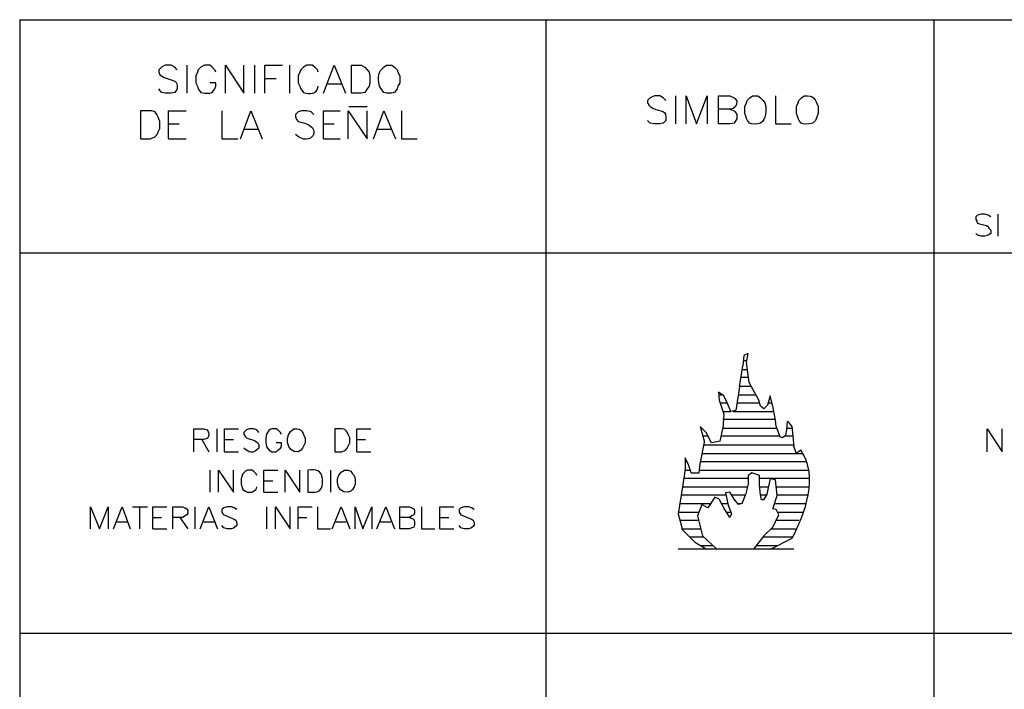
# Model space of a CAD drawing. Units: inches. Extents: x -871 to 1503, y -113 to 1591.
# Drawn here: x -510 to -506, y 1181 to 1184 of the extents above; entities that cross this region are included whole.
import ezdxf

# ---------------------------------------------------------------- set-up
doc = ezdxf.new("R2010")
doc.units = ezdxf.units.IN
doc.header["$MEASUREMENT"] = 0
doc.layers.add('Capa 1', color=1, linetype='Continuous')

msp = doc.modelspace()

# ---------------------------------------------------------------- linework, layer by layer
at = {"layer": 'Capa 1', "lineweight": 25}
for points in [[(-510.3606, 1184.0282), (-500.6585, 1184.0282)], [(-510.3606, 1184.0282), (-510.3606, 1170.0037)], [(-507.8087, 1184.0282), (-507.8087, 1170.0037)], [(-505.9278, 1184.0282), (-505.9278, 1170.0037)], [(-509.5963, 1183.7861), (-509.609, 1183.7989), (-509.626, 1183.8074), (-509.6557, 1183.8074), (-509.6727, 1183.7989), (-509.6855, 1183.7861), (-509.6855, 1183.7734), (-509.6812, 1183.7607), (-509.6727, 1183.7564), (-509.66, 1183.7479), (-509.6218, 1183.7352), (-509.609, 1183.7309), (-509.6005, 1183.7224), (-509.5963, 1183.7097), (-509.5963, 1183.6927), (-509.609, 1183.6757), (-509.626, 1183.6715), (-509.6557, 1183.6715), (-509.6727, 1183.6757), (-509.6855, 1183.6927)], [(-509.5496, 1183.8074), (-509.5496, 1183.6715)], [(-509.4095, 1183.7734), (-509.4137, 1183.7861), (-509.4265, 1183.7989), (-509.4392, 1183.8074), (-509.4647, 1183.8074), (-509.4816, 1183.7989), (-509.4944, 1183.7861), (-509.4986, 1183.7734), (-509.5071, 1183.7564), (-509.5071, 1183.7224), (-509.4986, 1183.7055), (-509.4944, 1183.6927), (-509.4816, 1183.6757), (-509.4647, 1183.6715), (-509.4392, 1183.6715), (-509.4265, 1183.6757), (-509.4137, 1183.6927), (-509.4095, 1183.7055), (-509.4095, 1183.7224), (-509.4392, 1183.7224)], [(-509.3628, 1183.6715), (-509.3628, 1183.8074), (-509.2736, 1183.6715), (-509.2736, 1183.8074)], [(-509.2226, 1183.8074), (-509.2226, 1183.6715)], [(-509.1717, 1183.6715), (-509.1717, 1183.8074), (-509.0868, 1183.8074)], [(-509.0528, 1183.8074), (-509.0528, 1183.6715)], [(-508.8872, 1183.6715), (-508.8363, 1183.8074), (-508.7811, 1183.6715)], [(-508.7513, 1183.6715), (-508.7513, 1183.8074), (-508.7046, 1183.8074), (-508.6877, 1183.7989), (-508.6749, 1183.7861), (-508.6664, 1183.7734), (-508.6622, 1183.7564), (-508.6622, 1183.7224), (-508.6664, 1183.7055), (-508.6749, 1183.6927), (-508.6877, 1183.6757), (-508.7046, 1183.6715), (-508.7513, 1183.6715)], [(-509.1717, 1183.7437), (-509.1165, 1183.7437)], [(-508.866, 1183.7182), (-508.8023, 1183.7182)], [(-507.1803, 1183.6588), (-507.1803, 1183.5229)], [(-507.1294, 1183.5229), (-507.1294, 1183.6588), (-507.0784, 1183.5229), (-507.0275, 1183.6588), (-507.0275, 1183.5229)], [(-506.6963, 1183.6588), (-506.6963, 1183.5229), (-506.6199, 1183.5229)], [(-509.6387, 1183.4507), (-509.6387, 1183.5866), (-509.5538, 1183.5866)], [(-509.3797, 1183.5866), (-509.3797, 1183.4507), (-509.3033, 1183.4507)], [(-509.2906, 1183.4507), (-509.2396, 1183.5866), (-509.1844, 1183.4507)], [(-508.8872, 1183.4507), (-508.8872, 1183.5866), (-508.8065, 1183.5866)], [(-508.7683, 1183.4507), (-508.7683, 1183.5866), (-508.6749, 1183.4507), (-508.6749, 1183.5866)], [(-508.7641, 1183.6078), (-508.6749, 1183.6078)], [(-508.6452, 1183.4507), (-508.5942, 1183.5866), (-508.539, 1183.4507)], [(-508.5093, 1183.5866), (-508.5093, 1183.4507), (-508.4329, 1183.4507)], [(-506.9171, 1183.5951), (-506.8959, 1183.5866), (-506.8916, 1183.5823), (-506.8831, 1183.5696), (-506.8831, 1183.5484), (-506.8916, 1183.5356), (-506.8959, 1183.5271), (-506.9171, 1183.5229), (-506.9723, 1183.5229)], [(-509.6387, 1183.5229), (-509.5878, 1183.5229)], [(-509.2694, 1183.4974), (-509.2057, 1183.4974)], [(-508.8872, 1183.5229), (-508.8363, 1183.5229)], [(-508.624, 1183.4974), (-508.5603, 1183.4974)], [(-509.6387, 1183.4507), (-509.5538, 1183.4507)], [(-508.8872, 1183.4507), (-508.8065, 1183.4507)], [(-505.6518, 1183.0728), (-505.6645, 1183.0813), (-505.6815, 1183.0855), (-505.6985, 1183.0855), (-505.7155, 1183.0813), (-505.724, 1183.0728), (-505.724, 1183.0601), (-505.7197, 1183.0516), (-505.7155, 1183.0431), (-505.707, 1183.0388), (-505.673, 1183.0304), (-505.6645, 1183.0261), (-505.6603, 1183.0176), (-505.6518, 1183.0091), (-505.6518, 1182.9921), (-505.6645, 1182.9836), (-505.6815, 1182.9794), (-505.6985, 1182.9794), (-505.7155, 1182.9836), (-505.724, 1182.9921)], [(-505.6178, 1183.0855), (-505.6178, 1182.9794)], [(-510.3606, 1182.8987), (-507.8087, 1182.8987)], [(-507.8087, 1182.8987), (-505.9278, 1182.8987)], [(-505.9278, 1182.8987), (-504.9003, 1182.8987)], [(-506.7515, 1182.1429), (-506.7685, 1182.1557), (-506.777, 1182.1854), (-506.8237, 1182.2703), (-506.8364, 1182.368), (-506.8279, 1182.4104), (-506.8492, 1182.402), (-506.8534, 1182.351)], [(-506.8704, 1182.2491), (-506.8534, 1182.351)], [(-506.8576, 1182.334), (-506.8322, 1182.334)], [(-506.8492, 1182.3765), (-506.8364, 1182.3765)], [(-506.8619, 1182.2958), (-506.8279, 1182.2958)], [(-506.8704, 1182.2491), (-506.8874, 1182.1345), (-506.9128, 1182.1302), (-506.9298, 1182.1727), (-506.9468, 1182.2066), (-506.9723, 1182.2236), (-506.968, 1182.1854), (-506.9468, 1182.1175), (-506.9511, 1182.0453)], [(-506.8704, 1182.2533), (-506.8152, 1182.2533)], [(-506.9723, 1182.2109), (-506.9553, 1182.2109)], [(-506.8746, 1182.2109), (-506.794, 1182.2109)], [(-506.6921, 1182.058), (-506.6963, 1182.0877), (-506.709, 1182.1557), (-506.7218, 1182.2066), (-506.7345, 1182.1599)], [(-506.9638, 1182.1727), (-506.9298, 1182.1727)], [(-506.8831, 1182.1727), (-506.7727, 1182.1727)], [(-506.7515, 1182.1429), (-506.7345, 1182.1599)], [(-506.7303, 1182.1727), (-506.7133, 1182.1727)], [(-506.9511, 1182.1302), (-506.9128, 1182.1302)], [(-506.9511, 1182.092), (-506.6963, 1182.092)], [(-506.9001, 1182.1302), (-506.7048, 1182.1302)], [(-509.5156, 1181.9349), (-509.5156, 1182.0453), (-509.4689, 1182.0453), (-509.4519, 1182.041), (-509.4477, 1182.0368), (-509.4434, 1182.0241), (-509.4434, 1182.0156), (-509.4477, 1182.0028), (-509.4519, 1181.9986), (-509.4689, 1181.9943), (-509.5156, 1181.9943)], [(-509.4052, 1182.0453), (-509.4052, 1181.9349)], [(-509.367, 1181.9349), (-509.367, 1182.0453), (-509.2991, 1182.0453)], [(-509.091, 1182.0198), (-509.0953, 1182.0283), (-509.108, 1182.041), (-509.1165, 1182.0453), (-509.1377, 1182.0453), (-509.1505, 1182.041), (-509.159, 1182.0283), (-509.1632, 1182.0198), (-509.1674, 1182.0028), (-509.1674, 1181.9774), (-509.1632, 1181.9604), (-509.159, 1181.9519), (-509.1505, 1181.9434), (-509.1377, 1181.9349), (-509.1165, 1181.9349), (-509.108, 1181.9434), (-509.0953, 1181.9519), (-509.091, 1181.9604), (-509.091, 1181.9774), (-509.1165, 1181.9774)], [(-508.7259, 1181.9349), (-508.7259, 1182.0453), (-508.6579, 1182.0453)], [(-507.0317, 1182.0283), (-507.0615, 1182.058), (-507.0402, 1181.9816)], [(-507.0572, 1182.0495), (-507.053, 1182.0495)], [(-506.9638, 1181.9858), (-506.9511, 1182.0453)], [(-506.9511, 1182.0495), (-506.6878, 1182.0495)], [(-506.6921, 1182.058), (-506.6751, 1182.0071)], [(-506.6411, 1182.041), (-506.6369, 1182.0835)], [(-506.6369, 1182.0835), (-506.6156, 1182.058)], [(-506.6369, 1182.0495), (-506.6156, 1182.0495)], [(-506.6156, 1182.058), (-506.6114, 1182.0113)], [(-505.6688, 1181.9349), (-505.6688, 1182.0453), (-505.5966, 1181.9349), (-505.5966, 1182.0453)], [(-507.0487, 1182.0113), (-507.0232, 1182.0113)], [(-506.9638, 1181.9858), (-507.0063, 1181.9774), (-507.0317, 1182.0283)], [(-506.9595, 1182.0113), (-506.6751, 1182.0113)], [(-506.6453, 1182.0156), (-506.6623, 1182.0028), (-506.6751, 1182.0071)], [(-506.6496, 1182.0113), (-506.6114, 1182.0113)], [(-506.6453, 1182.0156), (-506.6411, 1182.041)], [(-506.6114, 1182.0113), (-506.6071, 1181.9604)], [(-509.4774, 1181.9943), (-509.4434, 1181.9349)], [(-509.367, 1181.9943), (-509.3245, 1181.9943)], [(-508.7259, 1181.9943), (-508.6834, 1181.9943)], [(-507.0615, 1181.8754), (-507.0402, 1181.9816)], [(-507.0445, 1181.9689), (-506.6071, 1181.9689)], [(-509.367, 1181.9349), (-509.2991, 1181.9349)], [(-508.7259, 1181.9349), (-508.6579, 1181.9349)], [(-507.1039, 1181.833), (-507.1166, 1181.8712), (-507.1336, 1181.9052), (-507.1336, 1181.85), (-507.1464, 1181.7651), (-507.1676, 1181.6334), (-507.1464, 1181.557)], [(-507.053, 1181.9264), (-506.5647, 1181.9264)], [(-507.1336, 1181.8882), (-507.1251, 1181.8882)], [(-507.0657, 1181.833), (-507.0615, 1181.8754)], [(-507.0615, 1181.8882), (-506.5434, 1181.8882)], [(-509.4392, 1181.8457), (-509.4392, 1181.7396)], [(-509.3967, 1181.7396), (-509.3967, 1181.8457), (-509.3245, 1181.7396), (-509.3245, 1181.8457)], [(-509.2099, 1181.8203), (-509.2142, 1181.8287), (-509.2269, 1181.8415), (-509.2354, 1181.8457), (-509.2566, 1181.8457), (-509.2651, 1181.8415), (-509.2778, 1181.8287), (-509.2821, 1181.8203), (-509.2863, 1181.8033), (-509.2863, 1181.7778), (-509.2778, 1181.7523), (-509.2651, 1181.7438), (-509.2566, 1181.7396), (-509.2354, 1181.7396), (-509.2269, 1181.7438), (-509.2142, 1181.7523), (-509.2099, 1181.7651)], [(-509.1759, 1181.7396), (-509.1759, 1181.8457), (-509.108, 1181.8457)], [(-509.074, 1181.7396), (-509.074, 1181.8457), (-509.0019, 1181.7396), (-509.0019, 1181.8457)], [(-508.8532, 1181.8457), (-508.8532, 1181.7396)], [(-507.1379, 1181.8075), (-506.8279, 1181.8075)], [(-507.1336, 1181.8457), (-507.1082, 1181.8457)], [(-507.1039, 1181.833), (-507.0657, 1181.833)], [(-507.0657, 1181.8457), (-506.5392, 1181.8457)], [(-506.7515, 1181.7014), (-506.7642, 1181.7014), (-506.7685, 1181.7268), (-506.7727, 1181.7735), (-506.7727, 1181.8203), (-506.8109, 1181.833), (-506.8279, 1181.8203), (-506.8279, 1181.7778), (-506.8407, 1181.7268)], [(-506.7727, 1181.8075), (-506.535, 1181.8075)], [(-509.1759, 1181.7948), (-509.1335, 1181.7948)], [(-507.1464, 1181.7651), (-506.8322, 1181.7651)], [(-506.7727, 1181.7651), (-506.7303, 1181.7651)], [(-506.709, 1181.5697), (-506.6793, 1181.6292), (-506.6921, 1181.6547), (-506.709, 1181.6589), (-506.6878, 1181.7226), (-506.6963, 1181.799), (-506.7218, 1181.8033), (-506.7388, 1181.7226)], [(-506.6921, 1181.7651), (-506.535, 1181.7651)], [(-509.1759, 1181.7396), (-509.108, 1181.7396)], [(-507.1549, 1181.7268), (-506.9383, 1181.7268)], [(-506.8576, 1181.6844), (-506.8746, 1181.6801), (-506.8959, 1181.7056), (-506.9171, 1181.7396), (-506.9383, 1181.7353), (-506.9256, 1181.6759), (-506.9086, 1181.6334), (-506.9171, 1181.6165), (-506.9468, 1181.6632), (-506.968, 1181.7056), (-506.9893, 1181.7141), (-507.0232, 1181.6632), (-507.053, 1181.6801), (-507.0742, 1181.6249), (-507.0487, 1181.5273), (-506.9808, 1181.4636)], [(-506.9086, 1181.7268), (-506.8407, 1181.7268)], [(-506.8576, 1181.6844), (-506.8407, 1181.7268)], [(-506.7685, 1181.7268), (-506.7388, 1181.7268)], [(-506.7515, 1181.7014), (-506.7388, 1181.7226)], [(-506.6878, 1181.7268), (-506.5392, 1181.7268)], [(-510.0166, 1181.5613), (-510.0166, 1181.6674), (-509.9742, 1181.5613), (-509.9317, 1181.6674), (-509.9317, 1181.5613)], [(-509.9062, 1181.5613), (-509.8638, 1181.6674), (-509.8256, 1181.5613)], [(-509.8128, 1181.6674), (-509.7407, 1181.6674)], [(-509.7789, 1181.6674), (-509.7789, 1181.5613)], [(-509.7152, 1181.5613), (-509.7152, 1181.6674), (-509.6472, 1181.6674)], [(-509.6175, 1181.5613), (-509.6175, 1181.6674), (-509.5708, 1181.6674), (-509.5581, 1181.6632), (-509.5496, 1181.6589), (-509.5453, 1181.6504), (-509.5453, 1181.6377), (-509.5496, 1181.6292), (-509.5581, 1181.6249), (-509.5708, 1181.6165), (-509.6175, 1181.6165)], [(-509.5114, 1181.6674), (-509.5114, 1181.5613)], [(-509.4859, 1181.5613), (-509.4434, 1181.6674), (-509.401, 1181.5613)], [(-509.3076, 1181.6547), (-509.3203, 1181.6632), (-509.333, 1181.6674), (-509.3543, 1181.6674), (-509.3713, 1181.6632), (-509.3797, 1181.6547), (-509.3797, 1181.6419), (-509.3755, 1181.6334), (-509.3713, 1181.6292), (-509.3585, 1181.6249), (-509.3288, 1181.6122), (-509.3203, 1181.608), (-509.3118, 1181.6037), (-509.3076, 1181.591), (-509.3076, 1181.5782), (-509.3203, 1181.5655), (-509.333, 1181.5613), (-509.3543, 1181.5613), (-509.3713, 1181.5655), (-509.3797, 1181.5782)], [(-509.1632, 1181.6674), (-509.1632, 1181.5613)], [(-509.1207, 1181.5613), (-509.1207, 1181.6674), (-509.0486, 1181.5613), (-509.0486, 1181.6674)], [(-509.0103, 1181.5613), (-509.0103, 1181.6674), (-508.9424, 1181.6674)], [(-508.9169, 1181.6674), (-508.9169, 1181.5613), (-508.8532, 1181.5613)], [(-508.8448, 1181.5613), (-508.8023, 1181.6674), (-508.7598, 1181.5613)], [(-508.7344, 1181.5613), (-508.7344, 1181.6674), (-508.6961, 1181.5613), (-508.6537, 1181.6674), (-508.6537, 1181.5613)], [(-508.6282, 1181.5613), (-508.5858, 1181.6674), (-508.5433, 1181.5613)], [(-508.5178, 1181.5613), (-508.5178, 1181.6674), (-508.4711, 1181.6674), (-508.4584, 1181.6632), (-508.4499, 1181.6589), (-508.4456, 1181.6504), (-508.4456, 1181.6377), (-508.4499, 1181.6292), (-508.4584, 1181.6249), (-508.4711, 1181.6165), (-508.5178, 1181.6165)], [(-508.4117, 1181.6674), (-508.4117, 1181.5613), (-508.348, 1181.5613)], [(-508.3225, 1181.5613), (-508.3225, 1181.6674), (-508.2546, 1181.6674)], [(-508.1569, 1181.6547), (-508.1696, 1181.6632), (-508.1824, 1181.6674), (-508.2036, 1181.6674), (-508.2206, 1181.6632), (-508.2291, 1181.6547), (-508.2291, 1181.6419), (-508.2248, 1181.6334), (-508.2206, 1181.6292), (-508.2079, 1181.6249), (-508.1781, 1181.6122), (-508.1696, 1181.608), (-508.1612, 1181.6037), (-508.1569, 1181.591), (-508.1569, 1181.5782), (-508.1696, 1181.5655), (-508.1824, 1181.5613), (-508.2036, 1181.5613), (-508.2206, 1181.5655), (-508.2291, 1181.5782)], [(-507.1591, 1181.6844), (-507.0063, 1181.6844)], [(-506.9595, 1181.6844), (-506.9256, 1181.6844)], [(-506.8789, 1181.6844), (-506.8619, 1181.6844)], [(-506.7005, 1181.6844), (-506.5477, 1181.6844)], [(-509.7152, 1181.6165), (-509.6727, 1181.6165)], [(-509.5836, 1181.6165), (-509.5453, 1181.5613)], [(-509.0103, 1181.6165), (-508.9679, 1181.6165)], [(-508.4711, 1181.6165), (-508.4584, 1181.6122), (-508.4499, 1181.608), (-508.4456, 1181.5952), (-508.4456, 1181.5825), (-508.4499, 1181.5697), (-508.4584, 1181.5655), (-508.4711, 1181.5613), (-508.5178, 1181.5613)], [(-508.3225, 1181.6165), (-508.28, 1181.6165)], [(-507.1634, 1181.6419), (-507.0657, 1181.6419)], [(-506.9341, 1181.6419), (-506.9128, 1181.6419)], [(-506.6878, 1181.6419), (-506.5647, 1181.6419)], [(-509.8935, 1181.5952), (-509.8383, 1181.5952)], [(-509.4689, 1181.5952), (-509.418, 1181.5952)], [(-508.8278, 1181.5952), (-508.7768, 1181.5952)], [(-508.6112, 1181.5952), (-508.5603, 1181.5952)], [(-507.1591, 1181.6037), (-507.0699, 1181.6037)], [(-506.709, 1181.5697), (-506.7515, 1181.5273)], [(-506.6963, 1181.6037), (-506.5817, 1181.6037)], [(-509.7152, 1181.5613), (-509.6472, 1181.5613)], [(-508.3225, 1181.5613), (-508.2546, 1181.5613)], [(-507.1506, 1181.5613), (-507.0572, 1181.5613)], [(-507.0827, 1181.4933), (-507.1464, 1181.557)], [(-507.1124, 1181.523), (-507.0445, 1181.523)], [(-506.7515, 1181.5273), (-506.8024, 1181.4636)], [(-506.7515, 1181.523), (-506.6156, 1181.523)], [(-506.7175, 1181.5613), (-506.5986, 1181.5613)], [(-507.0317, 1181.4636), (-507.0827, 1181.4933)], [(-507.0615, 1181.4806), (-506.9978, 1181.4806)], [(-506.7897, 1181.4806), (-506.6878, 1181.4806)], [(-506.6156, 1181.5145), (-506.7175, 1181.4636)], [(-506.6071, 1181.4636), (-507.1676, 1181.4636)], [(-510.3606, 1181.056), (-500.6585, 1181.056)]]:
    msp.add_lwpolyline(points, dxfattribs=at)
for points, knots in [([(-508.9127, 1183.7734), (-508.9127, 1183.7734), (-508.9169, 1183.7861), (-508.9169, 1183.7861), (-508.9169, 1183.7861), (-508.9297, 1183.7989), (-508.9297, 1183.7989), (-508.9297, 1183.7989), (-508.9424, 1183.8074), (-508.9424, 1183.8074), (-508.9424, 1183.8074), (-508.9679, 1183.8074), (-508.9679, 1183.8074), (-508.9679, 1183.8074), (-508.9849, 1183.7989), (-508.9849, 1183.7989), (-508.9849, 1183.7989), (-508.9976, 1183.7861), (-508.9976, 1183.7861), (-508.9976, 1183.7861), (-509.0019, 1183.7734), (-509.0019, 1183.7734), (-509.0019, 1183.7734), (-509.0103, 1183.7564), (-509.0103, 1183.7564), (-509.0103, 1183.7564), (-509.0103, 1183.7224), (-509.0103, 1183.7224), (-509.0103, 1183.7224), (-509.0019, 1183.7055), (-509.0019, 1183.7055), (-509.0019, 1183.7055), (-508.9976, 1183.6927), (-508.9976, 1183.6927), (-508.9976, 1183.6927), (-508.9849, 1183.6757), (-508.9849, 1183.6757), (-508.9513, 1183.6663), (-508.9214, 1183.6648), (-508.9127, 1183.7055)], [0, 0, 0, 0, 1, 1, 1, 2, 2, 2, 3, 3, 3, 4, 4, 4, 5, 5, 5, 6, 6, 6, 7, 7, 7, 8, 8, 8, 9, 9, 9, 10, 10, 10, 11, 11, 11, 12, 12, 12, 13, 13, 13, 13]), ([(-508.5815, 1183.8074), (-508.6175, 1183.7854), (-508.6236, 1183.7645), (-508.6197, 1183.7224), (-508.6197, 1183.7224), (-508.6155, 1183.7055), (-508.6155, 1183.7055), (-508.6155, 1183.7055), (-508.607, 1183.6927), (-508.607, 1183.6927), (-508.607, 1183.6927), (-508.5942, 1183.6757), (-508.5942, 1183.6757), (-508.5942, 1183.6757), (-508.5815, 1183.6715), (-508.5815, 1183.6715), (-508.5815, 1183.6715), (-508.556, 1183.6715), (-508.556, 1183.6715), (-508.556, 1183.6715), (-508.5433, 1183.6757), (-508.5433, 1183.6757), (-508.5433, 1183.6757), (-508.5306, 1183.6927), (-508.5306, 1183.6927), (-508.5306, 1183.6927), (-508.5263, 1183.7055), (-508.5263, 1183.7055), (-508.5263, 1183.7055), (-508.5178, 1183.7224), (-508.5178, 1183.7224), (-508.5178, 1183.7224), (-508.5178, 1183.7564), (-508.5178, 1183.7564), (-508.5178, 1183.7564), (-508.5263, 1183.7734), (-508.5263, 1183.7734), (-508.5263, 1183.7734), (-508.5306, 1183.7861), (-508.5306, 1183.7861), (-508.5306, 1183.7861), (-508.5433, 1183.7989), (-508.5433, 1183.7989), (-508.5433, 1183.7989), (-508.556, 1183.8074), (-508.556, 1183.8074), (-508.556, 1183.8074), (-508.5815, 1183.8074), (-508.5815, 1183.8074)], [0, 0, 0, 0, 1, 1, 1, 2, 2, 2, 3, 3, 3, 4, 4, 4, 5, 5, 5, 6, 6, 6, 7, 7, 7, 8, 8, 8, 9, 9, 9, 10, 10, 10, 11, 11, 11, 12, 12, 12, 13, 13, 13, 14, 14, 14, 15, 15, 15, 16, 16, 16, 16]), ([(-507.227, 1183.6375), (-507.227, 1183.6375), (-507.2398, 1183.6503), (-507.2398, 1183.6503), (-507.2398, 1183.6503), (-507.2568, 1183.6588), (-507.2568, 1183.6588), (-507.2568, 1183.6588), (-507.2822, 1183.6588), (-507.2822, 1183.6588), (-507.2822, 1183.6588), (-507.3035, 1183.6503), (-507.3035, 1183.6503), (-507.3035, 1183.6503), (-507.3162, 1183.6375), (-507.3162, 1183.6375), (-507.3162, 1183.6375), (-507.3162, 1183.6248), (-507.3162, 1183.6248), (-507.3162, 1183.6248), (-507.3077, 1183.612), (-507.3077, 1183.612), (-507.3077, 1183.612), (-507.3035, 1183.6078), (-507.3035, 1183.6078), (-507.3035, 1183.6078), (-507.2907, 1183.5993), (-507.2907, 1183.5993), (-507.2498, 1183.5784), (-507.2226, 1183.5969), (-507.227, 1183.5399), (-507.227, 1183.5399), (-507.2398, 1183.5271), (-507.2398, 1183.5271), (-507.2398, 1183.5271), (-507.2568, 1183.5229), (-507.2568, 1183.5229), (-507.2568, 1183.5229), (-507.2822, 1183.5229), (-507.2822, 1183.5229), (-507.2822, 1183.5229), (-507.3035, 1183.5271), (-507.3035, 1183.5271), (-507.3035, 1183.5271), (-507.3162, 1183.5399), (-507.3162, 1183.5399)], [0, 0, 0, 0, 1, 1, 1, 2, 2, 2, 3, 3, 3, 4, 4, 4, 5, 5, 5, 6, 6, 6, 7, 7, 7, 8, 8, 8, 9, 9, 9, 10, 10, 10, 11, 11, 11, 12, 12, 12, 13, 13, 13, 14, 14, 14, 15, 15, 15, 15]), ([(-506.9723, 1183.5229), (-506.9723, 1183.5229), (-506.9723, 1183.6588), (-506.9723, 1183.6588), (-506.9723, 1183.6588), (-506.9171, 1183.6588), (-506.9171, 1183.6588), (-506.9171, 1183.6588), (-506.8959, 1183.6503), (-506.8959, 1183.6503), (-506.8959, 1183.6503), (-506.8916, 1183.646), (-506.8916, 1183.646), (-506.8916, 1183.646), (-506.8831, 1183.6333), (-506.8831, 1183.6333), (-506.8804, 1183.5811), (-506.9383, 1183.5963), (-506.9723, 1183.5951)], [0, 0, 0, 0, 1, 1, 1, 2, 2, 2, 3, 3, 3, 4, 4, 4, 5, 5, 5, 6, 6, 6, 6]), ([(-506.8067, 1183.6588), (-506.8067, 1183.6588), (-506.8194, 1183.6503), (-506.8194, 1183.6503), (-506.8194, 1183.6503), (-506.8322, 1183.6375), (-506.8322, 1183.6375), (-506.8322, 1183.6375), (-506.8364, 1183.6248), (-506.8364, 1183.6248), (-506.8364, 1183.6248), (-506.8449, 1183.6078), (-506.8449, 1183.6078), (-506.8449, 1183.6078), (-506.8449, 1183.5738), (-506.8449, 1183.5738), (-506.8286, 1183.5363), (-506.8353, 1183.5192), (-506.7812, 1183.5229), (-506.7439, 1183.5303), (-506.7387, 1183.5773), (-506.743, 1183.6078), (-506.743, 1183.6078), (-506.7473, 1183.6248), (-506.7473, 1183.6248), (-506.7473, 1183.6248), (-506.7557, 1183.6375), (-506.7557, 1183.6375), (-506.7557, 1183.6375), (-506.7685, 1183.6503), (-506.7685, 1183.6503), (-506.7685, 1183.6503), (-506.7812, 1183.6588), (-506.7812, 1183.6588), (-506.7812, 1183.6588), (-506.8067, 1183.6588), (-506.8067, 1183.6588)], [0, 0, 0, 0, 1, 1, 1, 2, 2, 2, 3, 3, 3, 4, 4, 4, 5, 5, 5, 6, 6, 6, 7, 7, 7, 8, 8, 8, 9, 9, 9, 10, 10, 10, 11, 11, 11, 12, 12, 12, 12]), ([(-506.5562, 1183.6588), (-506.5562, 1183.6588), (-506.5689, 1183.6503), (-506.5689, 1183.6503), (-506.5689, 1183.6503), (-506.5817, 1183.6375), (-506.5817, 1183.6375), (-506.5817, 1183.6375), (-506.5859, 1183.6248), (-506.5859, 1183.6248), (-506.5859, 1183.6248), (-506.5944, 1183.6078), (-506.5944, 1183.6078), (-506.5944, 1183.6078), (-506.5944, 1183.5738), (-506.5944, 1183.5738), (-506.578, 1183.5363), (-506.5848, 1183.5192), (-506.5307, 1183.5229), (-506.5307, 1183.5229), (-506.5137, 1183.5271), (-506.5137, 1183.5271), (-506.5137, 1183.5271), (-506.501, 1183.5399), (-506.501, 1183.5399), (-506.501, 1183.5399), (-506.4967, 1183.5526), (-506.4967, 1183.5526), (-506.4967, 1183.5526), (-506.4882, 1183.5738), (-506.4882, 1183.5738), (-506.4882, 1183.5738), (-506.4882, 1183.6078), (-506.4882, 1183.6078), (-506.5028, 1183.6401), (-506.5088, 1183.6646), (-506.5562, 1183.6588)], [0, 0, 0, 0, 1, 1, 1, 2, 2, 2, 3, 3, 3, 4, 4, 4, 5, 5, 5, 6, 6, 6, 7, 7, 7, 8, 8, 8, 9, 9, 9, 10, 10, 10, 11, 11, 11, 12, 12, 12, 12]), ([(-509.7746, 1183.4507), (-509.7746, 1183.4507), (-509.7746, 1183.5866), (-509.7746, 1183.5866), (-509.703, 1183.5845), (-509.7027, 1183.598), (-509.6812, 1183.5356), (-509.6812, 1183.5356), (-509.6812, 1183.5016), (-509.6812, 1183.5016), (-509.6812, 1183.5016), (-509.6897, 1183.4847), (-509.6897, 1183.4847), (-509.6897, 1183.4847), (-509.6939, 1183.4719), (-509.6939, 1183.4719), (-509.6939, 1183.4719), (-509.7067, 1183.4592), (-509.7067, 1183.4592), (-509.7067, 1183.4592), (-509.7279, 1183.4507), (-509.7279, 1183.4507), (-509.7279, 1183.4507), (-509.7746, 1183.4507), (-509.7746, 1183.4507)], [0, 0, 0, 0, 1, 1, 1, 2, 2, 2, 3, 3, 3, 4, 4, 4, 5, 5, 5, 6, 6, 6, 7, 7, 7, 8, 8, 8, 8]), ([(-508.9339, 1183.5696), (-508.9339, 1183.5696), (-508.9467, 1183.5823), (-508.9467, 1183.5823), (-508.9467, 1183.5823), (-508.9679, 1183.5866), (-508.9679, 1183.5866), (-508.9679, 1183.5866), (-508.9934, 1183.5866), (-508.9934, 1183.5866), (-508.9934, 1183.5866), (-509.0103, 1183.5823), (-509.0103, 1183.5823), (-509.0103, 1183.5823), (-509.0231, 1183.5696), (-509.0231, 1183.5696), (-509.0231, 1183.5696), (-509.0231, 1183.5568), (-509.0231, 1183.5568), (-509.0231, 1183.5568), (-509.0188, 1183.5441), (-509.0188, 1183.5441), (-509.0188, 1183.5441), (-509.0103, 1183.5356), (-509.0103, 1183.5356), (-509.0103, 1183.5356), (-508.9976, 1183.5314), (-508.9976, 1183.5314), (-508.8798, 1183.5114), (-508.948, 1183.4019), (-509.0231, 1183.4719)], [0, 0, 0, 0, 1, 1, 1, 2, 2, 2, 3, 3, 3, 4, 4, 4, 5, 5, 5, 6, 6, 6, 7, 7, 7, 8, 8, 8, 9, 9, 9, 10, 10, 10, 10]), ([(-509.2014, 1182.0283), (-509.2014, 1182.0283), (-509.2099, 1182.041), (-509.2099, 1182.041), (-509.2099, 1182.041), (-509.2269, 1182.0453), (-509.2269, 1182.0453), (-509.2269, 1182.0453), (-509.2481, 1182.0453), (-509.2481, 1182.0453), (-509.2481, 1182.0453), (-509.2609, 1182.041), (-509.2609, 1182.041), (-509.2609, 1182.041), (-509.2736, 1182.0283), (-509.2736, 1182.0283), (-509.2736, 1182.0283), (-509.2736, 1182.0198), (-509.2736, 1182.0198), (-509.2736, 1182.0198), (-509.2651, 1182.0071), (-509.2651, 1182.0071), (-509.2651, 1182.0071), (-509.2609, 1182.0028), (-509.2609, 1182.0028), (-509.2609, 1182.0028), (-509.2524, 1181.9986), (-509.2524, 1181.9986), (-509.2524, 1181.9986), (-509.2226, 1181.9901), (-509.2226, 1181.9901), (-509.2226, 1181.9901), (-509.2099, 1181.9816), (-509.2099, 1181.9816), (-509.2099, 1181.9816), (-509.2057, 1181.9774), (-509.2057, 1181.9774), (-509.2057, 1181.9774), (-509.2014, 1181.9689), (-509.2014, 1181.9689), (-509.2014, 1181.9689), (-509.2014, 1181.9519), (-509.2014, 1181.9519), (-509.232, 1181.9216), (-509.2471, 1181.9321), (-509.2736, 1181.9519)], [0, 0, 0, 0, 1, 1, 1, 2, 2, 2, 3, 3, 3, 4, 4, 4, 5, 5, 5, 6, 6, 6, 7, 7, 7, 8, 8, 8, 9, 9, 9, 10, 10, 10, 11, 11, 11, 12, 12, 12, 13, 13, 13, 14, 14, 14, 15, 15, 15, 15]), ([(-509.0316, 1182.0453), (-509.0798, 1182.0225), (-509.0696, 1181.9282), (-509.0103, 1181.9349), (-509.0103, 1181.9349), (-508.9976, 1181.9434), (-508.9976, 1181.9434), (-508.9976, 1181.9434), (-508.9891, 1181.9519), (-508.9891, 1181.9519), (-508.9891, 1181.9519), (-508.9764, 1181.9774), (-508.9764, 1181.9774), (-508.9764, 1181.9774), (-508.9764, 1182.0028), (-508.9764, 1182.0028), (-508.9948, 1182.0334), (-508.9864, 1182.0495), (-509.0316, 1182.0453)], [0, 0, 0, 0, 1, 1, 1, 2, 2, 2, 3, 3, 3, 4, 4, 4, 5, 5, 5, 6, 6, 6, 6]), ([(-508.832, 1181.9349), (-508.832, 1181.9349), (-508.832, 1182.0453), (-508.832, 1182.0453), (-508.7695, 1182.0454), (-508.7849, 1182.0495), (-508.7598, 1182.0028), (-508.7598, 1182.0028), (-508.7598, 1181.9774), (-508.7598, 1181.9774), (-508.7598, 1181.9774), (-508.7726, 1181.9519), (-508.7726, 1181.9519), (-508.7726, 1181.9519), (-508.7811, 1181.9434), (-508.7811, 1181.9434), (-508.7811, 1181.9434), (-508.798, 1181.9349), (-508.798, 1181.9349), (-508.798, 1181.9349), (-508.832, 1181.9349), (-508.832, 1181.9349)], [0, 0, 0, 0, 1, 1, 1, 2, 2, 2, 3, 3, 3, 4, 4, 4, 5, 5, 5, 6, 6, 6, 7, 7, 7, 7]), ([(-506.6156, 1181.5145), (-506.553, 1181.6362), (-506.4823, 1181.816), (-506.5732, 1181.9434), (-506.5732, 1181.9434), (-506.5944, 1181.9264), (-506.5944, 1181.9264), (-506.5944, 1181.9264), (-506.6071, 1181.9604), (-506.6071, 1181.9604)], [0, 0, 0, 0, 1, 1, 1, 2, 2, 2, 3, 3, 3, 3]), ([(-508.9636, 1181.7396), (-508.9636, 1181.7396), (-508.9636, 1181.8457), (-508.9636, 1181.8457), (-508.922, 1181.8498), (-508.8985, 1181.8468), (-508.8915, 1181.8033), (-508.8893, 1181.7459), (-508.9055, 1181.7348), (-508.9636, 1181.7396)], [0, 0, 0, 0, 1, 1, 1, 2, 2, 2, 3, 3, 3, 3]), ([(-508.7853, 1181.8457), (-508.8369, 1181.8315), (-508.8314, 1181.729), (-508.7683, 1181.7396), (-508.7683, 1181.7396), (-508.7556, 1181.7438), (-508.7556, 1181.7438), (-508.7556, 1181.7438), (-508.7471, 1181.7523), (-508.7471, 1181.7523), (-508.7471, 1181.7523), (-508.7386, 1181.7651), (-508.7386, 1181.7651), (-508.7386, 1181.7651), (-508.7344, 1181.7778), (-508.7344, 1181.7778), (-508.7344, 1181.7778), (-508.7344, 1181.8033), (-508.7344, 1181.8033), (-508.7344, 1181.8033), (-508.7386, 1181.8203), (-508.7386, 1181.8203), (-508.7386, 1181.8203), (-508.7471, 1181.8287), (-508.7471, 1181.8287), (-508.7471, 1181.8287), (-508.7556, 1181.8415), (-508.7556, 1181.8415), (-508.7556, 1181.8415), (-508.7683, 1181.8457), (-508.7683, 1181.8457), (-508.7683, 1181.8457), (-508.7853, 1181.8457), (-508.7853, 1181.8457)], [0, 0, 0, 0, 1, 1, 1, 2, 2, 2, 3, 3, 3, 4, 4, 4, 5, 5, 5, 6, 6, 6, 7, 7, 7, 8, 8, 8, 9, 9, 9, 10, 10, 10, 11, 11, 11, 11])]:
    msp.add_open_spline(points, degree=3, knots=knots, dxfattribs=at)

doc.saveas('drawing.dxf')
